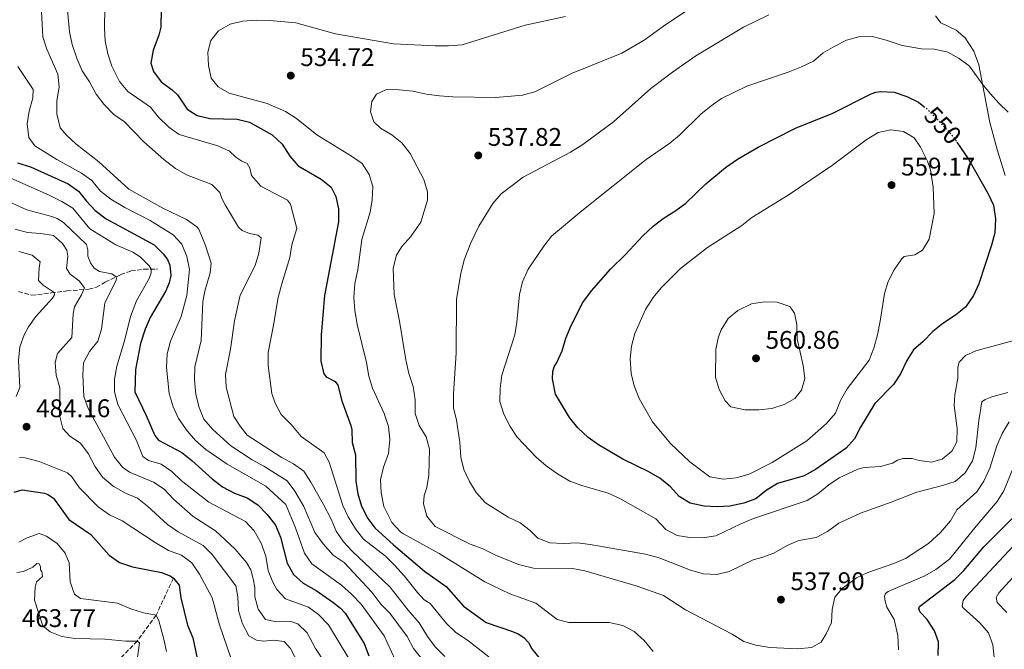
# Model space of a CAD drawing. Units: metres. Extents: x 618232 to 621705, y 4697049 to 4699420.
# Drawn here: x 620136 to 620522, y 4698071 to 4698318 of the extents above; entities that cross this region are included whole.
import ezdxf
from ezdxf.enums import TextEntityAlignment as Align

# ---------------------------------------------------------------- set-up
doc = ezdxf.new("R2010")
doc.units = ezdxf.units.M
doc.header["$MEASUREMENT"] = 0
doc.linetypes.add('DGN Style 3', pattern=[2.435891, 1.739922, -0.695969])
doc.linetypes.add('DGN Style 5', pattern=[1.217945, 0.521977, -0.695969])
for name, color, linetype, lineweight in [('Barranco lineal', 142, 'DGN Style 3', 13), ('Cota de curva de nivel directora', 7, 'Continuous', 0), ('Cota de punto acotado terreno', 7, 'Continuous', 0), ('Curva de nivel directora', 30, 'Continuous', 30), ('Curva de nivel directora no vista', 30, 'DGN Style 5', 30), ('Curva de nivel intermedia', 30, 'Continuous', 0), ('Línea de cambio de uso (parcela vista)', 92, 'Continuous', 0), ('Punto acotado terreno (símbolo)', 7, 'Continuous', 0)]:
    doc.layers.add(name, color=color, linetype=linetype, lineweight=lineweight)
doc.styles.add('Style-Arial', font='arial.ttf')

# ---------------------------------------------------------------- blocks, each defined once
blk = doc.blocks.new('5PATER')
at = {"layer": 'Punto acotado terreno (símbolo)', "linetype": 'Continuous', "lineweight": 0}
h = blk.add_hatch(color=51, dxfattribs=at)
edge = h.paths.add_edge_path()
edge.add_ellipse((0, 0), major_axis=(-0.11, -0.111), ratio=0.999422, start_angle=0, end_angle=360)

msp = doc.modelspace()

# ---------------------------------------------------------------- linework, layer by layer
at = {"layer": 'Barranco lineal', "color": 142, "linetype": 'DGN Style 3', "lineweight": 13}
for points in [[(620135.04, 4698211.34, 476.42), (620140.22, 4698209.85, 476.64), (620147.9, 4698210.79, 479.52), (620154.05, 4698211.54, 482.18), (620162.73, 4698212.29, 485.94), (620165.65, 4698212.99, 487.05), (620169.09, 4698215.06, 488.6), (620175.22, 4698217.96, 490.59), (620179.23, 4698219.4, 491.48), (620184.38, 4698220.14, 493.7), (620189.69, 4698220.15, 496.13)], [(620195.92, 4698098.83, 475), (620189.11, 4698084.23, 470), (620181.66, 4698074.12, 465), (620173.79, 4698066.03, 460), (620165.24, 4698056.87, 455), (620160.51, 4698055.72, 453.87), (620152.41, 4698055.62, 451.37), (620150.41, 4698054.28, 450), (620149.52, 4698052.1, 450), (620148.32, 4698047.49, 448.7), (620147.39, 4698044.55, 448.7), (620145.76, 4698040.12, 447.66), (620144.92, 4698036.63, 447.23), (620141.81, 4698033.32, 445), (620138.78, 4698027.39, 443.87), (620135.86, 4698022.43, 441.63), (620133.35, 4698019.74, 440)]]:
    msp.add_polyline3d(points, dxfattribs=at)
at = {"layer": 'Curva de nivel directora', "color": 30, "linetype": 'Continuous', "lineweight": 30, "flags": 128}
for points, elevation in [([(620191.11, 4698322.34), (620190.98, 4698315.13), (620190.22, 4698311.96), (620188.01, 4698306.1), (620187.05, 4698301.01), (620188.12, 4698297.7), (620191.13, 4698293.7), (620195.42, 4698290.56), (620197.52, 4698288.58), (620201.28, 4698282.89), (620205.3, 4698280.45), (620210.17, 4698279.31), (620220.9, 4698278.94), (620225.77, 4698277.8), (620234.66, 4698272.78), (620238.62, 4698269.11), (620241.61, 4698264.47), (620244.91, 4698260.69), (620254.03, 4698255.38), (620257.93, 4698252.26), (620259.67, 4698248.63), (620260.73, 4698243.74), (620260.75, 4698238.69), (620255.25, 4698209.82), (620253.91, 4698194.38), (620253.81, 4698183.98), (620254.97, 4698179.05), (620255.94, 4698177.9), (620259.42, 4698176.01), (620260.56, 4698174.52), (620262.03, 4698168.39), (620265.56, 4698158.75), (620265.95, 4698157.01), (620266.16, 4698152.03), (620267.39, 4698147.22), (620267.53, 4698136.85), (620268.32, 4698131.91), (620269.86, 4698127.1), (620272.28, 4698122.22), (620275.08, 4698118.58), (620282.45, 4698111.9), (620294.61, 4698101.62), (620303.03, 4698095.59), (620309.87, 4698087.83), (620318.85, 4698081.44), (620329.15, 4698077.91), (620331.42, 4698076.99), (620333.57, 4698075.54), (620335.41, 4698073.52), (620336.74, 4698071.02), (620339.48, 4698067.64)], 525), ([(620503.79, 4698269.96), (620508.29, 4698263.24), (620516.01, 4698249.71), (620518.12, 4698245.18), (620518.95, 4698239.88), (620518.66, 4698234.31), (620517.38, 4698229.47), (620512.39, 4698214.31), (620510.32, 4698209.76), (620507.09, 4698205.14), (620503.19, 4698202), (620498.18, 4698198.78), (620494.26, 4698195.67), (620490.56, 4698191.77), (620486.75, 4698188.47), (620484.05, 4698184.27), (620481.58, 4698179.06), (620478.9, 4698174.84), (620471.51, 4698167.33), (620465.9, 4698158.14), (620463.57, 4698153.53), (620460.21, 4698149.81), (620448.16, 4698141.45), (620443.78, 4698139.02), (620433.25, 4698136.03), (620428.79, 4698133.26), (620424.72, 4698129.92), (620420, 4698128.27), (620414.57, 4698127.06), (620409.58, 4698126.79), (620404.48, 4698127.09), (620398.89, 4698128.29), (620394.62, 4698130.9), (620391.25, 4698134.6), (620386.98, 4698138.03), (620382.68, 4698140.58), (620372.55, 4698145.52), (620362.94, 4698151.21), (620358.82, 4698154.04), (620354.77, 4698157.77), (620351.48, 4698161.9), (620346.05, 4698171), (620344.85, 4698177.07), (620344.93, 4698179.93), (620345.49, 4698181.82), (620346.57, 4698183.51), (620348.65, 4698188.06), (620350.1, 4698192.98), (620352.25, 4698197.95), (620356.8, 4698207.02), (620360.19, 4698211.63), (620367.69, 4698220.05), (620373.58, 4698225.85), (620380.39, 4698233.2), (620384.38, 4698236.93), (620388.31, 4698240.01), (620393.28, 4698243.1), (620397.29, 4698246.08), (620405.09, 4698253.63), (620412.79, 4698260.01), (620417.51, 4698263.24), (620425.67, 4698268.06), (620440.32, 4698275.45), (620454.99, 4698281.33), (620470.02, 4698288.97), (620471.96, 4698289.64), (620473.77, 4698289.87), (620479.05, 4698289.62), (620484.13, 4698287.92), (620488.6, 4698285.6), (620490.73, 4698284.01)], 550), ([(620134.62, 4698261.91), (620139.82, 4698260.25), (620154.52, 4698253.65), (620158.61, 4698250.77), (620161.7, 4698246.77)], 500), ([(620161.7, 4698246.77), (620165.17, 4698243.16), (620169.5, 4698239.82), (620188.34, 4698229.62), (620191.91, 4698226.12), (620193.63, 4698223.94), (620194.56, 4698221.73), (620194.85, 4698217.59), (620194.22, 4698214.79), (620192.87, 4698211.59), (620186.73, 4698201.12), (620184.83, 4698196.5), (620183, 4698190.94), (620181.04, 4698180.78), (620180.7, 4698171.96), (620185.26, 4698162.63), (620188.58, 4698154.81), (620190.04, 4698152.94), (620199.17, 4698148.12), (620203.1, 4698145.03), (620211.2, 4698137.76), (620215.16, 4698134.72), (620219.86, 4698132.14), (620224.85, 4698130.32), (620229.03, 4698127.58), (620232.81, 4698123.86), (620236.02, 4698119.57), (620237.98, 4698114.97), (620240.63, 4698104.65), (620243.03, 4698100.26), (620246.88, 4698096.85), (620252.03, 4698094.03), (620258.55, 4698089.35), (620261.55, 4698087.05), (620263.34, 4698085.04), (620270.83, 4698073.17), (620272.65, 4698068.33)], 500), ([(620133.4, 4698132.54), (620136.44, 4698133.47), (620145.24, 4698132.17), (620146.59, 4698131.64), (620148.79, 4698130.17), (620154.83, 4698121.79), (620163.44, 4698115.99), (620170.61, 4698107.8), (620174.75, 4698104.98), (620179.9, 4698103.21), (620191.23, 4698100.97), (620194.7, 4698099.67), (620195.92, 4698098.83), (620198.15, 4698096.02), (620198.83, 4698091.04), (620201.51, 4698080.42), (620203.52, 4698075.35), (620205.75, 4698064.83)], 475), ([(620496.51, 4698073.81), (620494.91, 4698078.1), (620492.09, 4698082.56), (620489.37, 4698085.4), (620488.78, 4698086.8), (620489.01, 4698087.69), (620502.89, 4698098.26), (620506.46, 4698101.76), (620514.34, 4698111.1), (620525.98, 4698122.71)], 525), ([(620496.41, 4698068.43), (620496.51, 4698073.81)], 525)]:
    msp.add_lwpolyline(points, dxfattribs=dict(at, elevation=elevation))
at = {"layer": 'Curva de nivel directora no vista', "color": 30, "linetype": 'DGN Style 5', "lineweight": 30, "elevation": 550, "flags": 128}
msp.add_lwpolyline([(620490.73, 4698284.01), (620491.6, 4698283.36), (620495.17, 4698279.86), (620502.31, 4698272.18), (620503.79, 4698269.96)], dxfattribs=at)
at = {"layer": 'Curva de nivel intermedia', "color": 30, "linetype": 'Continuous', "lineweight": 0, "flags": 128}
for points, elevation in [([(620169.04, 4698331.48), (620168.82, 4698314.73), (620169.06, 4698309.74), (620170.11, 4698304.6), (620171.74, 4698299.73), (620174.78, 4698293.71), (620177.97, 4698289.86), (620186.9, 4698283.71), (620189.99, 4698279.78), (620194.14, 4698275.9), (620198.23, 4698273.02), (620213.4, 4698268.52), (620217.94, 4698266.43), (620220.42, 4698264.05), (620222.74, 4698262.5), (620224.87, 4698261.55), (620225.9, 4698259.72), (620226.58, 4698256.81), (620230.25, 4698252.64), (620240.75, 4698247.18), (620241.95, 4698245.56), (620244.39, 4698236.02), (620242.48, 4698229.63), (620241.71, 4698224.69), (620238.45, 4698214.39), (620237.09, 4698209), (620235.28, 4698198.07), (620233.08, 4698187.33), (620233.1, 4698182.33), (620234.63, 4698171.34), (620235.9, 4698167.5), (620238.24, 4698163.08), (620242.23, 4698159.19), (620246.05, 4698154.47), (620255.15, 4698148), (620257.05, 4698144.41), (620262.43, 4698127.36), (620264.63, 4698122.87), (620267.41, 4698118.22), (620270.63, 4698114.12), (620279.2, 4698107.4), (620282.8, 4698103.94), (620286.72, 4698099.61), (620291.82, 4698093.2)], 520), ([(620144.11, 4698321.29), (620144.66, 4698311.26), (620146.21, 4698306.51), (620150.49, 4698296.63), (620151, 4698291.65), (620150.13, 4698286.02), (620150.11, 4698281.02), (620151.36, 4698275.53), (620153.88, 4698272.71), (620157.57, 4698269.35), (620166.63, 4698262.24), (620178.36, 4698251.48), (620191.73, 4698244.04), (620201.04, 4698239.57), (620205.14, 4698236.71), (620205.93, 4698235.8), (620208.58, 4698229.41), (620210.77, 4698222.42), (620210.31, 4698218.65), (620208.23, 4698211.49), (620207.51, 4698207.43), (620206.76, 4698192.07), (620204.38, 4698181.82), (620204.19, 4698176.61), (620204.7, 4698170.89), (620206.07, 4698165.86), (620207.91, 4698161.22), (620211.38, 4698157.22), (620218.51, 4698150.71), (620226.89, 4698145.2), (620231.39, 4698142.78), (620240.55, 4698136.98), (620243.56, 4698133), (620247.19, 4698126.89), (620251.5, 4698116.7), (620254.76, 4698112.31), (620258.64, 4698107.81), (620262.96, 4698105.01), (620273.9, 4698093.26)], 510), ([(620154.11, 4698323.39), (620155.06, 4698313.21), (620156.11, 4698308.32), (620158.03, 4698302.56), (620160.09, 4698298), (620162.98, 4698293.61), (620165.5, 4698288.82), (620168.55, 4698284.86), (620172.48, 4698280.81), (620176.67, 4698277.97), (620184.24, 4698270.06), (620192.21, 4698263.12), (620196.71, 4698259.64), (620201.07, 4698257.2), (620211.07, 4698253.35), (620214.19, 4698250.19), (620214.9, 4698247.82), (620216.21, 4698245.34), (620221.47, 4698236.64), (620222.99, 4698235.3), (620225.82, 4698234.1), (620229.05, 4698233.51), (620230.41, 4698232.44), (620229.42, 4698226.37), (620227.99, 4698221.57), (620222.2, 4698209.95), (620219.93, 4698199.81), (620218.31, 4698188.72), (620216.42, 4698178.74), (620216.58, 4698173.74), (620219.64, 4698162.28), (620222.09, 4698158.49), (620224.87, 4698154.93), (620238.31, 4698146.31), (620243.08, 4698143.71), (620247.11, 4698140.75), (620249.92, 4698136.52), (620254.84, 4698127.79), (620257.85, 4698121.96), (620259.9, 4698117.21), (620262.76, 4698113.11), (620266.18, 4698109.41), (620280.95, 4698095.45), (620288.16, 4698086.28), (620292.53, 4698081.29), (620295.8, 4698075.87), (620298.82, 4698071.89), (620302.49, 4698068.11)], 515), ([(620399.49, 4698322.79), (620389.42, 4698316.14), (620380.89, 4698309.98), (620372.05, 4698304.92), (620352.36, 4698296.94), (620337.93, 4698289.72), (620333.12, 4698288.36), (620322.55, 4698287.52), (620305.67, 4698287.72), (620300.52, 4698288.12), (620295.2, 4698288.75), (620289.99, 4698289.93), (620284.67, 4698290.47), (620279.65, 4698290.6), (620275.71, 4698288.78), (620273.85, 4698285.89), (620273.31, 4698281.83), (620274.68, 4698277.9), (620277.32, 4698275.52), (620281.69, 4698272.78), (620285.61, 4698269.69), (620288.98, 4698265.47), (620294.27, 4698255.34), (620295.71, 4698250.48), (620295.76, 4698247.17), (620293.06, 4698238.57), (620289.14, 4698232.91), (620285.65, 4698228.94), (620283.51, 4698225.54), (620282.19, 4698220.45), (620282.6, 4698210.1), (620284.74, 4698199.67), (620287.23, 4698184.46), (620288.38, 4698179.18), (620290.11, 4698174.05), (620290.92, 4698168.82), (620290.93, 4698163.49), (620292.52, 4698158.76), (620295.21, 4698154.24), (620296.54, 4698149.42), (620296.33, 4698139.28), (620295.47, 4698134.44), (620294.47, 4698131.27), (620294.15, 4698128.05), (620295.54, 4698123.21), (620298.74, 4698119.03), (620312.54, 4698112.15), (620317.24, 4698110.42), (620322.19, 4698107.93), (620331.49, 4698104.21)], 535), ([(620349.92, 4698319.26), (620334.18, 4698315.89), (620309.4, 4698308.12), (620303.99, 4698307.76), (620298.7, 4698307.82), (620282.4, 4698308.57), (620259.61, 4698312.44), (620244.05, 4698316.86), (620233.86, 4698317.76), (620228.53, 4698317.89), (620223.12, 4698317.48), (620218.27, 4698316.3), (620213.61, 4698313.67), (620210.61, 4698309.89), (620209.49, 4698305.25), (620209.67, 4698299.99), (620210.8, 4698295.12), (620213.47, 4698291.68), (620217.77, 4698289.13), (620232.77, 4698285.09), (620240.01, 4698281.94), (620244.25, 4698279.27), (620252.27, 4698272.79), (620265.94, 4698264.41), (620270.04, 4698261.57), (620272.77, 4698257.28), (620274.3, 4698252.5), (620273.99, 4698247.35), (620273.16, 4698242.42), (620269.9, 4698231.78), (620268.37, 4698219.89), (620267.17, 4698214.51), (620266.79, 4698208.93), (620267.17, 4698203.95), (620268.05, 4698198.42), (620271.83, 4698183.46), (620272.74, 4698178.16), (620274.07, 4698173.33), (620278.72, 4698163.4), (620280.42, 4698158.39), (620280.99, 4698153.42), (620280.43, 4698147.78), (620278.45, 4698142.35), (620277.25, 4698137.36), (620277.58, 4698132.37), (620278.55, 4698126.91), (620281.77, 4698120.64), (620285.18, 4698116.95), (620286.29, 4698116.17), (620300.36, 4698108.53), (620318.21, 4698097.35), (620328.14, 4698092.71), (620338.36, 4698089), (620346.75, 4698082.65), (620351.29, 4698081.39), (620367.18, 4698081.35), (620372.54, 4698080.26), (620376.96, 4698077.93), (620380.93, 4698074.33), (620384.41, 4698070.08)], 530), ([(620523.79, 4698171.73), (620517.49, 4698170), (620514.83, 4698169.01), (620513.6, 4698168.03), (620512.32, 4698160.71), (620511.25, 4698150.03), (620509.83, 4698144.83), (620507.05, 4698140.11), (620503.01, 4698136.78), (620498.03, 4698135.14), (620487.98, 4698132.59), (620477.92, 4698128.59), (620465.81, 4698124.34), (620457.33, 4698120.4), (620452.86, 4698117.16), (620448.45, 4698114.81), (620441.63, 4698113.54), (620437.02, 4698111.64), (620431.82, 4698108.63), (620427.14, 4698106.86), (620423.67, 4698106.01), (620414.23, 4698101.4), (620409.37, 4698100.21), (620404.23, 4698100.46), (620399.14, 4698101.89), (620386.8, 4698106.81), (620381.42, 4698108.22), (620359.6, 4698112.01), (620354.64, 4698112.62), (620349.24, 4698112.36), (620343.84, 4698112.71), (620339.15, 4698114.46), (620336.04, 4698117.47), (620332.1, 4698120.54), (620327.49, 4698122.81), (620318.59, 4698128.35), (620314.89, 4698132.47), (620312.27, 4698136.73), (620310.06, 4698141.49), (620308.85, 4698146.35), (620308.47, 4698152.16), (620307.13, 4698160.85), (620306.01, 4698165.73), (620305.93, 4698171.2), (620306.96, 4698187.24), (620307.16, 4698208.34), (620308.79, 4698218.45), (620310.2, 4698223.82), (620312.71, 4698230.48), (620315.85, 4698237.05), (620321.46, 4698245.93), (620324.72, 4698249.72), (620333.28, 4698256.22), (620351.91, 4698265.99), (620356.77, 4698269.03), (620368.87, 4698277.91), (620383.54, 4698291.01), (620392.06, 4698297.44), (620401.18, 4698303.8), (620419.85, 4698315.05), (620429.88, 4698319.91)], 540), ([(620493.81, 4698144.38), (620488.99, 4698144.94), (620486.13, 4698145.76), (620482.51, 4698145.78), (620480.41, 4698145.11), (620478.5, 4698143.92), (620473.68, 4698142.59), (620467.33, 4698142.27), (620464.77, 4698141.66), (620457.52, 4698138.26), (620453.39, 4698135.43), (620449.13, 4698131.92), (620444.87, 4698129.28), (620423.87, 4698122.21), (620418.81, 4698120.15), (620409.05, 4698115.45), (620403.82, 4698114.7), (620398.76, 4698114.83), (620393.81, 4698115.52), (620389.44, 4698117.97), (620385.51, 4698122.12), (620371.57, 4698129.96), (620366.73, 4698132.17), (620356.38, 4698135.22), (620351.68, 4698136.94), (620346.88, 4698139.74), (620342.35, 4698142.87), (620338.5, 4698146.33), (620330.95, 4698154.19), (620328.23, 4698158.38), (620325.72, 4698163.22), (620324.13, 4698168.15), (620324.24, 4698173.32), (620325.01, 4698178.45), (620330.12, 4698194.32), (620330.91, 4698199.26), (620331.93, 4698210.16), (620333.09, 4698215.17), (620335.26, 4698220.09), (620341.43, 4698229.07), (620344.51, 4698233.01), (620356.41, 4698242.96), (620381.69, 4698263.15), (620390.95, 4698269.53), (620394.81, 4698272.72), (620403.14, 4698280.89), (620407.15, 4698284.24), (620411.26, 4698287.1), (620421.22, 4698292), (620437.48, 4698297.38), (620442.69, 4698299.49), (620447.4, 4698301.82), (620451.23, 4698305.03), (620455.78, 4698307.69), (620460.32, 4698310.02), (620465.16, 4698311.29), (620470.64, 4698311.43), (620475.94, 4698310.06), (620482.26, 4698307.87), (620489.83, 4698306.65), (620494.92, 4698306.45), (620500.13, 4698305.34), (620504.67, 4698302.84), (620508.66, 4698299.82), (620513.74, 4698292.84), (620516.96, 4698288.99), (620520.28, 4698285.23), (620523.89, 4698281.77)], 545), ([(620134.74, 4698299.6), (620140.79, 4698290.58), (620140.74, 4698287.37), (620139.3, 4698282.07), (620138.44, 4698277.14), (620139.09, 4698271.84), (620141.52, 4698268.53), (620150.13, 4698263.22), (620159.83, 4698257.75), (620163.91, 4698254.86), (620167.26, 4698250.75), (620171.31, 4698247.62), (620176.83, 4698244.28), (620186.83, 4698239.25), (620195.8, 4698233.52), (620199.23, 4698229.89), (620201.22, 4698225.13), (620202.23, 4698219.92), (620201.19, 4698209.83), (620198.97, 4698201.55), (620194.75, 4698191.9), (620193.43, 4698186.86), (620193.22, 4698181.49), (620194.27, 4698171.3), (620195.76, 4698166.04), (620197.87, 4698161.51), (620201.3, 4698156.64), (620204.61, 4698152.9), (620208.63, 4698149.32), (620217.03, 4698143.55), (620232.24, 4698134.9), (620240.11, 4698127.76), (620243.91, 4698118.62), (620247.43, 4698108.57), (620250.34, 4698104.5), (620261.9, 4698096.04), (620265.9, 4698092.53), (620269.65, 4698088.67), (620278.72, 4698076.18), (620283.07, 4698066.81)], 505), ([(620412.04, 4698137.73), (620406.72, 4698138.62), (620398.8, 4698144.47), (620391.18, 4698151.65), (620384.1, 4698160.17), (620378.89, 4698169.29), (620376.95, 4698174.36), (620375.71, 4698179.2), (620375.31, 4698184.95), (620375.96, 4698189.91), (620377.26, 4698194.87), (620381.4, 4698204.3), (620384.37, 4698208.92), (620387.57, 4698212.76), (620395.17, 4698220.38), (620405.7, 4698228.57), (620419.23, 4698237.29), (620423.19, 4698240.35), (620437.39, 4698249.19), (620454.89, 4698260.92), (620468.15, 4698270.87), (620472.81, 4698273.78), (620477.8, 4698274.79), (620482.76, 4698274.17), (620487.01, 4698271.6), (620489.46, 4698268.03), (620492.18, 4698262.48), (620493.37, 4698259.14), (620494.37, 4698252.27), (620494.85, 4698241.98), (620492.9, 4698231.91), (620490.24, 4698227.52), (620487.18, 4698225.75), (620483.02, 4698225.02), (620482.03, 4698224.07), (620479.11, 4698219.87), (620476.73, 4698215.33), (620475.28, 4698210.54), (620473.65, 4698199.71), (620472.51, 4698194.36), (620471.17, 4698189.05), (620469.29, 4698184.42), (620460.65, 4698173.07), (620458.08, 4698168.53), (620456.03, 4698163.62), (620452.56, 4698159.53), (620444.81, 4698152.7), (620431.21, 4698144.25), (620422.12, 4698139.7), (620417.02, 4698138.19), (620412.04, 4698137.73)], 555), ([(620131.98, 4698255.77), (620147.04, 4698249.1), (620152.03, 4698246.64), (620156.33, 4698244.09), (620163.1, 4698235.95), (620173.23, 4698229.6), (620179.94, 4698226.84), (620182.85, 4698224.92), (620186.44, 4698221.43), (620187.22, 4698220.15), (620187.22, 4698218.63), (620186.36, 4698216.44), (620181.42, 4698207.74), (620179.1, 4698201.59), (620176.72, 4698192), (620173.64, 4698182.07), (620172.8, 4698176.99), (620172.73, 4698171.99), (620174.09, 4698166.94), (620181.44, 4698152.84), (620183.89, 4698146.54), (620186.12, 4698145.05), (620191.09, 4698143.54), (620195.23, 4698140.73), (620199.01, 4698137.21), (620209.84, 4698128.59), (620224.22, 4698121.03), (620227.58, 4698117.33), (620230.39, 4698112.55), (620232.24, 4698107.45), (620233.15, 4698101.88), (620234.97, 4698097.26), (620236.61, 4698094.41), (620239.94, 4698090.64), (620248.93, 4698087.45), (620252.97, 4698084.51), (620256.91, 4698080.46)], 495), ([(620129.06, 4698247.61), (620138.28, 4698243.45), (620148.2, 4698240.72), (620150.29, 4698239.99), (620152.78, 4698238.46), (620161.73, 4698229.78), (620162.31, 4698227.75), (620162.35, 4698225.17), (620163.37, 4698222.61), (620164.8, 4698220.46), (620166.82, 4698219.13), (620171.71, 4698218.23), (620173.39, 4698217.09), (620173.59, 4698216.33), (620173.46, 4698215.73), (620168.96, 4698206.77), (620167.7, 4698196.61), (620166.21, 4698191.84), (620162.9, 4698187.81), (620160.57, 4698183.38), (620160.34, 4698178.68), (620160.75, 4698170.15), (620162.38, 4698165.42), (620172.82, 4698146.37), (620175.91, 4698142.37), (620178.7, 4698140.42), (620188.08, 4698136.51), (620192.22, 4698133.7), (620196.01, 4698129.78), (620203.7, 4698122.97), (620212.46, 4698117.35), (620220.16, 4698110.25), (620224.67, 4698104.99), (620226.27, 4698102.08), (620227.29, 4698098.53), (620227.87, 4698095.14), (620227.96, 4698091.45), (620229.21, 4698086.62), (620232.15, 4698082.63), (620235.04, 4698081.95), (620242.03, 4698081.83), (620244.82, 4698080.85), (620248.47, 4698077.38), (620251.77, 4698071.18), (620258.56, 4698060.88)], 490), ([(620133.73, 4698235.79), (620138.54, 4698234.44), (620143.74, 4698234.15), (620148.74, 4698233.26), (620152.34, 4698230.17), (620154.07, 4698227.54), (620154.47, 4698225.22), (620153.94, 4698220.4), (620155.3, 4698218.14), (620158.86, 4698215.57), (620160.95, 4698212.83), (620159.84, 4698210.03), (620157.11, 4698205.37), (620156.48, 4698202.53), (620155.97, 4698193.24), (620150.33, 4698187.05), (620149.42, 4698183.43), (620149.85, 4698178.44), (620151.29, 4698173.47), (620151.15, 4698162.76), (620152.52, 4698157.57), (620155.22, 4698154.56), (620159.42, 4698151.74), (620162.42, 4698147.74), (620165.01, 4698142.75), (620167.99, 4698138.43), (620172.23, 4698134.98), (620177.12, 4698132.15), (620181.86, 4698130.24), (620185.76, 4698127.11), (620193.54, 4698119.91), (620197.79, 4698116.96), (620207.58, 4698111.65), (620211.16, 4698108.16), (620220.41, 4698095.77), (620221.17, 4698091.49), (620221.49, 4698086.13), (620223.12, 4698080.84), (620225.54, 4698076.13), (620228.6, 4698074.42), (620231.28, 4698074.11), (620235.29, 4698074.43), (620239.46, 4698073.89), (620241.86, 4698071.22), (620246.67, 4698062.13)], 485), ([(620135.15, 4698226.98), (620140.43, 4698225.65), (620143.58, 4698222.97), (620143.18, 4698220.79), (620142.93, 4698215.7), (620144.8, 4698213.81), (620149.02, 4698210.93), (620149.19, 4698209.99), (620148.37, 4698208.78), (620141.81, 4698201.49), (620138.94, 4698197.42), (620137.29, 4698194.3), (620135.62, 4698189.59), (620134.99, 4698184.25), (620135.63, 4698173.66), (620134.13, 4698170.17)], 480), ([(620425.96, 4698164.92), (620420.5, 4698164.94), (620414.87, 4698166.12), (620412.68, 4698168.4), (620410.36, 4698172.83), (620408.87, 4698177.67), (620409.01, 4698188.75), (620410.09, 4698193.6), (620411.12, 4698196.23), (620413.83, 4698200.69), (620417.68, 4698203.86), (620423.08, 4698206.45), (620428.14, 4698207.29), (620433.14, 4698207.16), (620438.15, 4698205.47), (620439.95, 4698202.86), (620440.81, 4698198.37), (620440.93, 4698192.7), (620443.38, 4698182.33), (620443.98, 4698177.13), (620442.75, 4698172.63), (620440.01, 4698169.36), (620435.82, 4698166.97), (620431.07, 4698165.43), (620425.96, 4698164.92)], 560), ([(620530.91, 4698193.41), (620511.18, 4698188.09), (620507.1, 4698186.27), (620504.59, 4698183.59), (620504.08, 4698181.69), (620504.18, 4698177.36), (620502.88, 4698170.77), (620502.74, 4698166.54), (620503.84, 4698157.55), (620503.78, 4698152.29), (620501.82, 4698148.69), (620497.95, 4698145.53), (620493.81, 4698144.38)], 545), ([(620331.49, 4698104.21), (620337.36, 4698102.79), (620352.68, 4698102.63), (620357.59, 4698101.74), (620378.1, 4698095.72), (620388.41, 4698092.02), (620397.1, 4698086.35), (620415.5, 4698076.77), (620420.01, 4698073.89), (620424.81, 4698072.49), (620430.2, 4698071.6), (620441.22, 4698071.07), (620446.64, 4698071.6), (620450.42, 4698073.74), (620452.41, 4698076.91), (620454.47, 4698081.46), (620454.73, 4698086.5), (620455.85, 4698091.37), (620458.71, 4698094.81), (620464.24, 4698098.94), (620468.75, 4698101.1), (620478.94, 4698104.51), (620483.5, 4698106.57), (620492.64, 4698112.41), (620497.37, 4698116.71), (620501.18, 4698121.37), (620503.74, 4698125.68), (620511.62, 4698132.67), (620514.35, 4698136.85), (620516.74, 4698141.97), (620519.38, 4698150.73), (620521.55, 4698155.66), (620524.29, 4698160.24)], 535), ([(620135.39, 4698146.23), (620137.65, 4698146.01), (620143.19, 4698144.66), (620154.35, 4698140.19), (620156, 4698138.59), (620158.87, 4698134.44), (620166.35, 4698126.76), (620170.78, 4698123.62), (620175.82, 4698121.26), (620188.73, 4698112.78), (620194.02, 4698109.7), (620199.08, 4698107.83), (620203.1, 4698104.86), (620206.16, 4698100.41), (620211.2, 4698091.14), (620214.02, 4698080.44), (620218.53, 4698067.55), (620220.67, 4698065.03)], 480), ([(620480.83, 4698070.69), (620480.53, 4698076.36), (620479.14, 4698082.64), (620476.28, 4698087.37), (620475.55, 4698089.78), (620475.25, 4698091.69), (620475.71, 4698092.78), (620476.72, 4698093.61), (620491.12, 4698099.67), (620495.44, 4698102.18), (620500.86, 4698106.28), (620511.29, 4698119.25), (620519.59, 4698128.87), (620522.25, 4698133.1), (620528.3, 4698148.08)], 530), ([(620135.11, 4698112.94), (620138.44, 4698114.62), (620143.15, 4698116.34), (620145.98, 4698115.35), (620150.18, 4698112.45), (620153.38, 4698108.56), (620154.95, 4698104.88), (620155.39, 4698097.38), (620157.04, 4698092.47), (620159.39, 4698090.89), (620173.97, 4698089.02), (620179.15, 4698086.8), (620184.18, 4698085.22), (620189.11, 4698084.23), (620190.16, 4698082.07), (620192.18, 4698074.89), (620193.22, 4698070)], 470), ([(620518.36, 4698067.65), (620517.92, 4698072.63), (620516.15, 4698077.33), (620512.82, 4698081.25), (620506.25, 4698087.1), (620505.76, 4698087.78), (620506.19, 4698090.03), (620507.2, 4698091.53), (620531.53, 4698117.37)], 520), ([(620134.44, 4698101.01), (620136.99, 4698101.43), (620140.62, 4698103.09), (620142.29, 4698104.56), (620143.19, 4698104.42), (620143.67, 4698103.22), (620143.67, 4698102.13), (620144.27, 4698101.38), (620144.42, 4698099.45), (620142.07, 4698097.43), (620141.55, 4698095.22), (620141.34, 4698090.22), (620144.56, 4698080.12), (620147.45, 4698077.75), (620152.08, 4698075.87), (620157.12, 4698075.18), (620168.92, 4698074.93), (620177.28, 4698074.02), (620181.66, 4698074.12), (620182.6, 4698073.48), (620181.04, 4698062.06)], 465), ([(620523.31, 4698085.27), (620519.59, 4698089.25), (620519.17, 4698091.18), (620520.19, 4698093.02), (620529.88, 4698103.62)], 515), ([(620273.9, 4698093.26), (620277.47, 4698088.67), (620280.97, 4698085.09), (620287.77, 4698075.89), (620290.24, 4698071.22), (620293.35, 4698067.31)], 510), ([(620291.82, 4698093.2), (620294.5, 4698090.33), (620296.75, 4698088.86), (620303.18, 4698081.05), (620306.92, 4698077.52), (620311.49, 4698074.42), (620319.8, 4698067.99)], 520), ([(620256.91, 4698080.46), (620264.84, 4698067.34)], 495)]:
    msp.add_lwpolyline(points, dxfattribs=dict(at, elevation=elevation))
at = {"layer": 'Línea de cambio de uso (parcela vista)', "color": 92, "linetype": 'Continuous', "lineweight": 0}
msp.add_polyline3d([(620522.7, 4698256.81, 547.45), (620519.51, 4698267.06, 547), (620516.63, 4698277.71, 546.34), (620512.32, 4698300.26, 544.34), (620510.36, 4698305.73, 543.68), (620506.95, 4698310.94, 543.68), (620503.42, 4698313.86, 543.46), (620497.48, 4698316.84, 543.01), (620495.33, 4698319.58, 543.01)], dxfattribs=at)

# ---------------------------------------------------------------- block references
at = {"layer": 'Punto acotado terreno (símbolo)', "color": 7, "linetype": 'Continuous', "lineweight": 0, "xscale": 10, "yscale": 10, "zscale": 10}
for p in [(620242.02, 4698296.08, 534.71), (620315.69, 4698264.76, 537.82), (620478.07, 4698253.12, 559.17), (620424.83, 4698185.1, 560.86), (620138.21, 4698158.25, 484.16), (620434.61, 4698090.36, 537.9)]:
    msp.add_blockref('5PATER', p, dxfattribs=at)

# ---------------------------------------------------------------- texts
at = {"layer": 'Cota de curva de nivel directora', "color": 7, "linetype": 'Continuous', "lineweight": 0, "style": 'Style-Arial'}
msp.add_text('550', height=7, rotation=312.8815, dxfattribs=at).set_placement((620498.24, 4698276.56, 550), align=Align.MIDDLE_CENTER)
at = {"layer": 'Cota de punto acotado terreno', "color": 7, "linetype": 'Continuous', "lineweight": 0, "style": 'Style-Arial'}
for s, p in [('534.72', (620245.77, 4698299.83, 534.71)), ('537.82', (620319.44, 4698268.51, 537.82)), ('559.17', (620481.82, 4698256.87, 559.17)), ('560.86', (620428.58, 4698188.85, 560.86)), ('484.16', (620141.96, 4698162, 484.16)), ('537.90', (620438.36, 4698094.11, 537.9)), ('463.77', (620136.33, 4698079.62, 463.77))]:
    msp.add_text(s, height=7, dxfattribs=at).set_placement(p)

doc.saveas('drawing.dxf')
